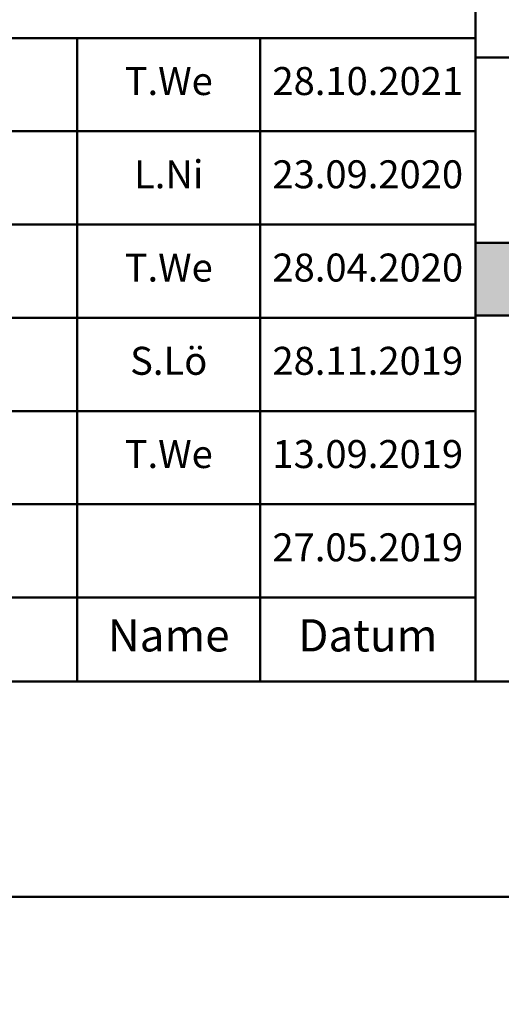
# Model space of a CAD drawing. Units: millimetres. Extents: x 0 to 2520, y -26 to 2376.
# Drawn here: x 1398 to 1442, y 1772 to 1864 of the extents above; entities that cross this region are included whole.
import ezdxf
from ezdxf.enums import TextEntityAlignment as Align

# ---------------------------------------------------------------- set-up
doc = ezdxf.new("R2010")
doc.units = ezdxf.units.MM
doc.layers.add('AM_0', color=7, linetype='Continuous', lineweight=50)
doc.layers.add('AM_BOR', color=7, linetype='Continuous', lineweight=50)
doc.layers.add('AM_12', color=7, linetype='Continuous', lineweight=50, plot=False)
doc.styles.add('ISO Proportional', font='isocp.shx')
doc.styles.get("Standard").update_dxf_attribs({"font": 'isocp.shx'})

# ---------------------------------------------------------------- blocks, each defined once
blk = doc.blocks.new('DIN_A3_BOS')
at = {"layer": 'AM_12'}
blk.add_lwpolyline([(0, 0), (420, 0), (420, 297), (0, 297)], close=True, dxfattribs=at)
at = {"layer": 'AM_BOR'}
blk.add_lwpolyline([(20, 10), (410, 10), (410, 287), (20, 287)], close=True, dxfattribs=at)
blk = doc.blocks.new('TITLE_BOS')
at = {"layer": 'AM_BOR'}
for p, q in [((-110, 45), (-110, 0)), ((-110, 29), (0, 29)), ((0, 17), (-110, 17))]:
    blk.add_line(p, q, dxfattribs=at)
blk.add_lwpolyline([(-180, 0), (0, 0), (0, 44.76)], dxfattribs=at)
for tag, p, height in [('GEN-TITLE-DES1', (-108.62, 40.592), 3.645), ('GEN-TITLE-NAME', (-161.075, 38.817), 2), ('GEN-TITLE-DES2', (-108.496, 34.999), 3.645), ('NAME-PRUEFER', (-161.075, 34.596), 2), ('GEN-TITLE-DES2-ENG', (-108.62, 30.374), 3), ('GEN-TITLE-DWG', (-71.929, 25.566), 2.5), ('DOC_REVISION', (-30.944, 26.09), 2), ('BAANNR.', (-71.886, 21.393), 2.5), ('PART_REVISION', (-30.944, 21.997), 2), ('GEN-TITLE-SCA', (-21.982, 21.546), 2.5), ('CDN_STATUS', (-71.987, 17.737), 2.5)]:
    blk.add_attdef(tag, p, '', height=height, dxfattribs=at)
for tag, p in [('GEN-TITLE-DAT', (-119.596, 38.827)), ('DATUM-PRUEFER', (-119.596, 34.529))]:
    blk.add_attdef(tag, text='', height=2, dxfattribs=at).set_placement(p, align=Align.CENTER)
blk = doc.blocks.new('*T316')
at = {"color": 0, "linetype": 'ByBlock', "lineweight": -2}
for p, q in [((0, 29.9), (70, 29.9)), ((0, 0), (0, 29.9)), ((6.5, 0), (6.5, 29.9)), ((51.5, 0), (51.5, 29.9)), ((60, 0), (60, 29.9)), ((70, 0), (70, 29.9)), ((0, 25.567), (70, 25.567)), ((0, 21.233), (70, 21.233)), ((0, 16.9), (70, 16.9)), ((0, 12.567), (70, 12.567)), ((0, 8.233), (70, 8.233)), ((0, 3.9), (70, 3.9)), ((0, 0), (70, 0))]:
    blk.add_line(p, q, dxfattribs=at)
at = {"color": 0, "attachment_point": 5, "style": 'ISO Proportional'}
for s, insert, char_height, width in [('F', (3.25, 27.733), 1.3, 5.5), ('Aussteifungsp. raus gen., Anker ersetzt', (29, 27.733), 1.3, 44), ('T.We', (55.75, 27.733), 1.3, 7.5), ('28.10.2021', (65, 27.733), 1.3, 9), ('A-Maß eingefügt', (29, 23.4), 1.3, 44), ('L.Ni', (55.75, 23.4), 1.3, 7.5), ('E', (3.25, 23.4), 1.3, 5.5), ('23.09.2020', (65, 23.4), 1.3, 9), ('D', (3.25, 19.067), 1.3, 5.5), ('Wasserzeichen entf., kompl. überarbeitet', (29, 19.067), 1.3, 44), ('T.We', (55.75, 19.067), 1.3, 7.5), ('28.04.2020', (65, 19.067), 1.3, 9), ('C', (3.25, 14.733), 1.3, 5.5), ('olSidW-E und olSidW-S aus Datei entfernt', (29, 14.733), 1.3, 44), ('S.Lö', (55.75, 14.733), 1.3, 7.5), ('28.11.2019', (65, 14.733), 1.3, 9), ('B', (3.25, 10.4), 1.3, 5.5), ('Zeichnung überarbeitet', (29, 10.4), 1.3, 44), ('T.We', (55.75, 10.4), 1.3, 7.5), ('13.09.2019', (65, 10.4), 1.3, 9), ('A', (3.25, 6.067), 1.3, 5.5), ('Bezeichnung T355 eingefügt', (29, 6.067), 1.3, 44), ('27.05.2019', (65, 6.067), 1.3, 9), ('Änderung', (29, 1.95), 1.5, 44), ('REV.', (3.25, 1.95), 1.5, 5.5), ('Name', (55.75, 1.95), 1.5, 7.5), ('Datum', (65, 1.95), 1.5, 9)]:
    blk.add_mtext(s, dxfattribs=dict(at, insert=insert, char_height=char_height, width=width))
blk = doc.blocks.new('vaac_RevBlock')
blk.add_blockref('*T316', (-70, 0))

msp = doc.modelspace()

# ---------------------------------------------------------------- hatches: boundary and pattern name
at = {"layer": 'AM_0'}
h = msp.add_hatch(color=256, dxfattribs=at)
h.dxf.hatch_style = 1
h.paths.add_polyline_path([(1440, 1836), (1614, 1836), (1614, 1842.759), (1440, 1842.759)])

# ---------------------------------------------------------------- linework, layer by layer
msp.add_lwpolyline([(1440, 1836), (1614, 1836), (1614, 1842.759), (1440, 1842.759)], close=True, dxfattribs=at)

# ---------------------------------------------------------------- block references
at = {"layer": 'AM_0', "lineweight": 0, "xscale": 2, "yscale": 2, "zscale": 2}
for name, p in [('DIN_A3_BOS', (840, 1782)), ('TITLE_BOS', (1660, 1802)), ('DIN_A3_BOS', (840, 1188))]:
    msp.add_blockref(name, p, dxfattribs=at)
at = {"layer": 'AM_0', "xscale": 2, "yscale": 2, "zscale": 2}
msp.add_blockref('vaac_RevBlock', (1440, 1802), dxfattribs=at)

doc.saveas('drawing.dxf')
